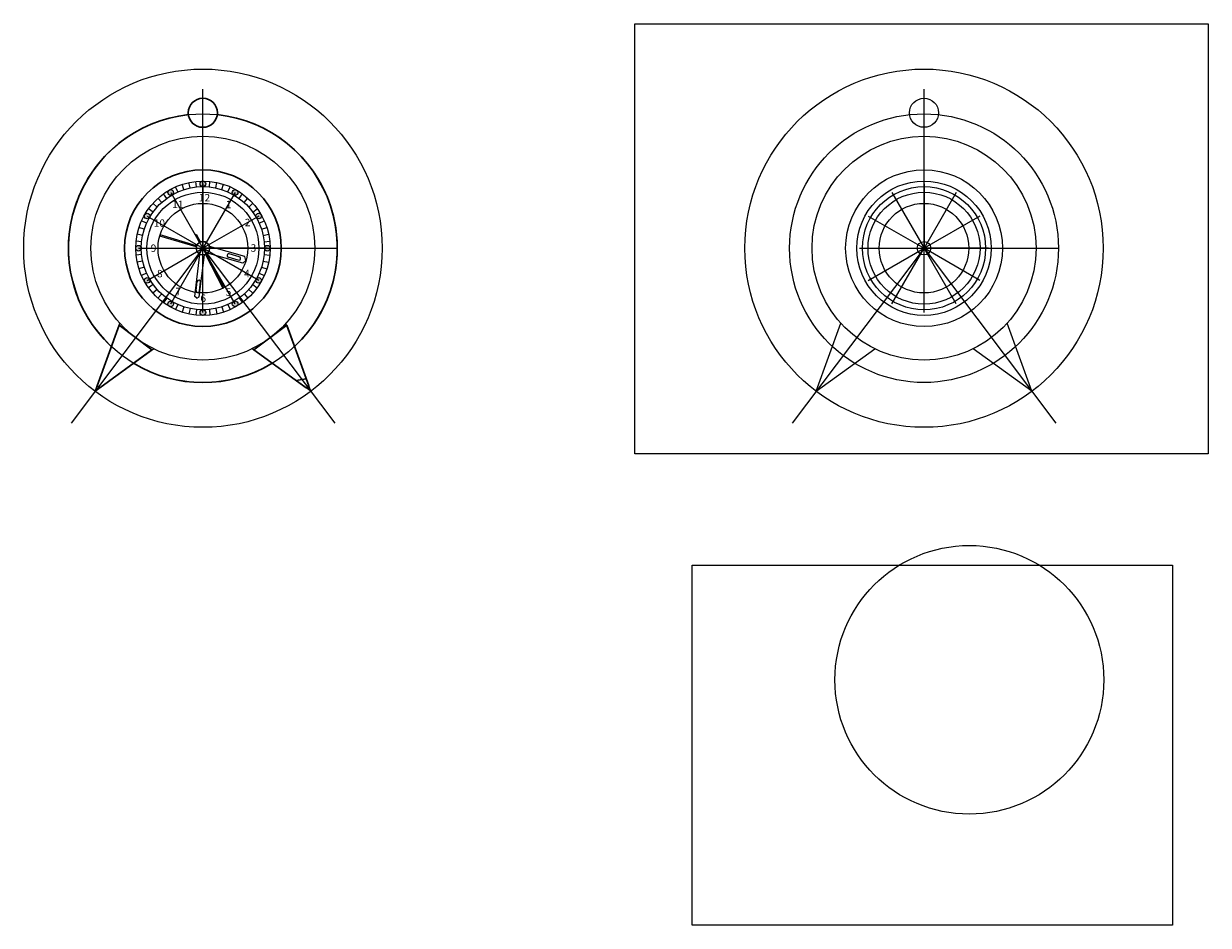
# Model space of a CAD drawing. Units: millimetres. Extents: x 2093 to 2303, y 985 to 1056.
# Drawn here: x 2093 to 2146, y 985 to 1025 of the extents above; entities that cross this region are included whole.
import ezdxf

# ---------------------------------------------------------------- set-up
doc = ezdxf.new("R2010")
doc.units = ezdxf.units.MM
doc.styles.get("Standard").update_dxf_attribs({"font": 'arial.ttf'})
picture_1 = doc.add_image_def('image1.jpg', size_in_pixel=(3200, 2400))
picture_2 = doc.add_image_def('image3.jpg', size_in_pixel=(3200, 2400))

msp = doc.modelspace()

# ---------------------------------------------------------------- hatches: boundary and pattern name
h = msp.add_hatch(color=256)
h.paths.add_polyline_path([(2102.263, 1012.45, 1), (2102.013, 1012.45, 1)])
h.paths.add_polyline_path([(2100.825, 1012.065, 1), (2100.575, 1012.065, 1)])
h.paths.add_polyline_path([(2099.388, 1012.45, 1), (2099.138, 1012.45, 1)])
h.paths.add_polyline_path([(2098.336, 1013.502, 1), (2098.086, 1013.502, 1)])
h.paths.add_polyline_path([(2097.7, 1014.94, 1), (2097.95, 1014.94, 1)])
h.paths.add_polyline_path([(2098.086, 1016.377, 1), (2098.336, 1016.377, 1)])
h.paths.add_polyline_path([(2099.388, 1017.43, 1), (2099.138, 1017.43, 1)])
h.paths.add_polyline_path([(2100.825, 1017.815, 1), (2100.575, 1017.815, 1)])
h.paths.add_polyline_path([(2102.263, 1017.43, 1), (2102.013, 1017.43, 1)])
h.paths.add_polyline_path([(2103.065, 1016.377, 1), (2103.315, 1016.377, 1)])
h.paths.add_polyline_path([(2103.7, 1014.94, 1), (2103.45, 1014.94, 1)])
h.paths.add_polyline_path([(2103.065, 1013.502, 1), (2103.315, 1013.502, 1)])

# ---------------------------------------------------------------- linework, layer by layer
at = {"color": 3}
for p, q in [((2100.7, 1014.94), (2100.7, 1022.036)), ((2132.892, 1014.94), (2132.892, 1022.036)), ((2100.7, 1017.815), (2100.7, 1014.94)), ((2132.892, 1017.815), (2132.892, 1014.94)), ((2099.263, 1017.43), (2100.7, 1014.94)), ((2102.138, 1017.43), (2100.7, 1014.94)), ((2131.455, 1017.43), (2132.892, 1014.94)), ((2134.33, 1017.43), (2132.892, 1014.94)), ((2098.211, 1016.377), (2100.7, 1014.94)), ((2103.19, 1016.377), (2100.7, 1014.94)), ((2130.403, 1016.377), (2132.892, 1014.94)), ((2135.382, 1016.377), (2132.892, 1014.94)), ((2100.7, 1014.94), (2094.817, 1007.132)), ((2097.825, 1014.94), (2100.7, 1014.94)), ((2098.211, 1013.502), (2100.7, 1014.94)), ((2099.263, 1012.45), (2100.7, 1014.94)), ((2100.7, 1014.94), (2106.7, 1014.94)), ((2100.7, 1014.94), (2106.584, 1007.132)), ((2103.575, 1014.94), (2100.7, 1014.94)), ((2103.19, 1013.502), (2100.7, 1014.94)), ((2102.138, 1012.45), (2100.7, 1014.94)), ((2100.7, 1012.065), (2100.7, 1014.94)), ((2132.892, 1014.94), (2127.009, 1007.132)), ((2130.017, 1014.94), (2132.892, 1014.94)), ((2130.403, 1013.502), (2132.892, 1014.94)), ((2131.455, 1012.45), (2132.892, 1014.94)), ((2132.892, 1014.94), (2138.892, 1014.94)), ((2132.892, 1014.94), (2138.776, 1007.132)), ((2135.767, 1014.94), (2132.892, 1014.94)), ((2135.382, 1013.502), (2132.892, 1014.94)), ((2134.33, 1012.45), (2132.892, 1014.94)), ((2132.892, 1012.065), (2132.892, 1014.94)), ((2095.886, 1008.551), (2096.991, 1011.587)), ((2105.515, 1008.551), (2104.41, 1011.587)), ((2128.078, 1008.551), (2129.183, 1011.587)), ((2137.707, 1008.551), (2136.602, 1011.587)), ((2095.886, 1008.551), (2098.5, 1010.45)), ((2105.515, 1008.551), (2102.901, 1010.45)), ((2128.078, 1008.551), (2130.692, 1010.45)), ((2137.707, 1008.551), (2135.093, 1010.45))]:
    msp.add_line(p, q, dxfattribs=at)
for p, q in [((2099.582, 1017.452), (2099.48, 1017.68)), ((2099.851, 1017.555), (2099.773, 1017.793)), ((2100.129, 1017.63), (2100.077, 1017.874)), ((2100.413, 1017.675), (2100.387, 1017.923)), ((2100.988, 1017.675), (2101.014, 1017.923)), ((2101.272, 1017.63), (2101.324, 1017.874)), ((2101.55, 1017.555), (2101.627, 1017.793)), ((2101.819, 1017.452), (2101.921, 1017.68)), ((2098.657, 1016.78), (2098.471, 1016.947)), ((2098.86, 1016.983), (2098.693, 1017.169)), ((2099.084, 1017.165), (2098.937, 1017.367)), ((2102.317, 1017.165), (2102.464, 1017.367)), ((2102.541, 1016.983), (2102.708, 1017.169)), ((2102.744, 1016.78), (2102.93, 1016.947)), ((2098.476, 1016.556), (2098.273, 1016.703)), ((2102.925, 1016.556), (2103.127, 1016.703)), ((2098.188, 1016.058), (2097.96, 1016.16)), ((2103.213, 1016.058), (2103.441, 1016.16)), ((2098.011, 1015.511), (2097.766, 1015.563)), ((2098.085, 1015.79), (2097.847, 1015.867)), ((2098.776, 1015.483), (2098.79, 1015.531)), ((2100.407, 1015.001), (2098.776, 1015.483)), ((2100.421, 1015.048), (2098.79, 1015.531)), ((2100.358, 1015.55), (2100.402, 1015.573)), ((2100.358, 1015.55), (2100.541, 1015.194)), ((2100.402, 1015.573), (2100.586, 1015.217)), ((2103.316, 1015.79), (2103.554, 1015.867)), ((2103.39, 1015.511), (2103.635, 1015.563)), ((2097.965, 1015.227), (2097.717, 1015.253)), ((2102.567, 1014.563), (2100.991, 1015.013)), ((2103.435, 1015.227), (2103.684, 1015.253)), ((2097.965, 1014.652), (2097.717, 1014.626)), ((2098.011, 1014.368), (2097.766, 1014.316)), ((2100.342, 1012.789), (2100.567, 1014.671)), ((2100.54, 1012.765), (2100.766, 1014.647)), ((2100.815, 1014.663), (2101.594, 1013.151)), ((2100.86, 1014.685), (2101.639, 1013.174)), ((2102.485, 1014.274), (2100.909, 1014.724)), ((2102.282, 1014.41), (2101.835, 1014.538)), ((2102.323, 1014.555), (2101.877, 1014.682)), ((2102.624, 1014.391), (2102.485, 1014.274)), ((2102.624, 1014.391), (2102.567, 1014.563)), ((2103.39, 1014.368), (2103.635, 1014.316)), ((2103.435, 1014.652), (2103.684, 1014.626)), ((2098.085, 1014.09), (2097.847, 1014.013)), ((2098.188, 1013.821), (2097.96, 1013.72)), ((2103.213, 1013.821), (2103.441, 1013.72)), ((2103.316, 1014.09), (2103.554, 1014.013)), ((2098.476, 1013.323), (2098.273, 1013.176)), ((2100.398, 1013.049), (2100.446, 1013.452)), ((2100.547, 1013.031), (2100.595, 1013.434)), ((2102.925, 1013.323), (2103.127, 1013.176)), ((2098.657, 1013.1), (2098.471, 1012.932)), ((2098.86, 1012.896), (2098.693, 1012.71)), ((2099.084, 1012.715), (2098.937, 1012.513)), ((2100.433, 1012.71), (2100.342, 1012.789)), ((2100.433, 1012.71), (2100.54, 1012.765)), ((2101.594, 1013.151), (2101.639, 1013.174)), ((2102.317, 1012.715), (2102.464, 1012.513)), ((2102.541, 1012.896), (2102.708, 1012.71)), ((2102.744, 1013.1), (2102.93, 1012.932)), ((2099.582, 1012.427), (2099.48, 1012.199)), ((2099.851, 1012.324), (2099.773, 1012.087)), ((2100.129, 1012.25), (2100.077, 1012.005)), ((2100.413, 1012.205), (2100.387, 1011.956)), ((2100.988, 1012.205), (2101.014, 1011.956)), ((2101.272, 1012.25), (2101.324, 1012.005)), ((2101.55, 1012.324), (2101.627, 1012.087)), ((2101.819, 1012.427), (2101.921, 1012.199))]:
    msp.add_line(p, q)
at = {"lineweight": 30}
for p, q in [((2095.975, 1008.797), (2096.959, 1011.499)), ((2096.959, 1011.499), (2098.424, 1010.395)), ((2104.442, 1011.499), (2102.977, 1010.395)), ((2105.425, 1008.797), (2104.442, 1011.499)), ((2096.098, 1008.705), (2098.424, 1010.395)), ((2105.303, 1008.705), (2102.977, 1010.395)), ((2104.858, 1009.028), (2105.314, 1009.104))]:
    msp.add_line(p, q, dxfattribs=at)
at = {"color": 3}
for centre, radius in [((2100.7, 1014.94), 8), ((2132.892, 1014.94), 8), ((2100.7, 1020.99), 0.65), ((2132.892, 1020.99), 0.65), ((2100.7, 1014.94), 6), ((2132.892, 1014.94), 6), ((2100.7, 1014.94), 5), ((2132.892, 1014.94), 5), ((2100.7, 1014.94), 3.5), ((2132.892, 1014.94), 3.5), ((2100.7, 1014.94), 3), ((2100.7, 1014.94), 2.75), ((2132.892, 1014.94), 3), ((2132.892, 1014.94), 2.75), ((2100.7, 1014.94), 2.5), ((2100.7, 1014.94), 2), ((2132.892, 1014.94), 2.5), ((2132.892, 1014.94), 2), ((2100.7, 1014.94), 0.3), ((2132.892, 1014.94), 0.3)]:
    msp.add_circle(centre, radius, dxfattribs=at)
at = {"lineweight": 30}
for centre, radius in [((2100.7, 1020.99), 0.65), ((2100.7, 1014.94), 3.5)]:
    msp.add_circle(centre, radius, dxfattribs=at)
for centre, radius in [((2099.263, 1017.43), 0.125), ((2100.7, 1017.815), 0.125), ((2102.138, 1017.43), 0.125), ((2098.211, 1016.377), 0.125), ((2103.19, 1016.377), 0.125), ((2097.825, 1014.94), 0.125), ((2097.825, 1014.94), 0.125), ((2103.575, 1014.94), 0.125), ((2098.211, 1013.502), 0.125), ((2103.19, 1013.502), 0.125), ((2099.263, 1012.45), 0.125), ((2100.7, 1012.065), 0.125), ((2102.138, 1012.45), 0.125), ((2134.916, 995.663), 6)]:
    msp.add_circle(centre, radius)
for radius, start, end in [(6, 96.166, 227.0561), (6, 312.9439, 83.834), (6, 238.9439, 301.0561), (7.75, 232.4341, 233.5659), (7.75, 306.4341, 307.5659)]:
    msp.add_arc((2100.7, 1014.94), radius, start, end, dxfattribs=at)
for centre, radius, start, end in [((2100.7, 1014.94), 0.3, 122.0503, 292.4899), ((2100.7, 1014.94), 0.3, 302.0503, 112.4899), ((2101.854, 1014.61), 0.075, 72.5723, 255.5742), ((2102.305, 1014.482), 0.075, 252.5723, 75.5742), ((2100.521, 1013.443), 0.075, 353.1585, 173.1585), ((2100.472, 1013.04), 0.075, 173.1585, 353.1585)]:
    msp.add_arc(centre, radius, start, end)

# ---------------------------------------------------------------- texts
at = {"attachment_point": 1}
for s, insert, char_height in [('11', (2099.332, 1017.064), 0.3328), ('12', (2100.519, 1017.361), 0.3328), ('1', (2101.718, 1017.06), 0.333), ('10', (2098.505, 1016.228), 0.3328), ('2', (2102.569, 1016.255), 0.333), ('9', (2098.37, 1015.105), 0.333), ('3', (2102.828, 1015.115), 0.333), ('8', (2098.65, 1013.971), 0.333), ('4', (2102.54, 1013.976), 0.333), ('7', (2099.476, 1013.174), 0.333), ('6', (2100.588, 1012.872), 0.333), ('5', (2101.716, 1013.15), 0.333)]:
    msp.add_mtext_dynamic_manual_height_columns(s, width=1.17847, gutter_width=12.5, heights=[0], dxfattribs=dict(at, insert=insert, char_height=char_height))

# ---------------------------------------------------------------- referenced raster images: frames only (the image files are external)
image = msp.add_image(picture_1, insert=(2119.976, 1005.763), size_in_units=(25.607, 19.205))
image.dxf.flags = 7
image = msp.add_image(picture_2, insert=(2122.547, 984.697), size_in_units=(21.441, 16.081))
image.dxf.flags = 7

doc.saveas('drawing.dxf')
